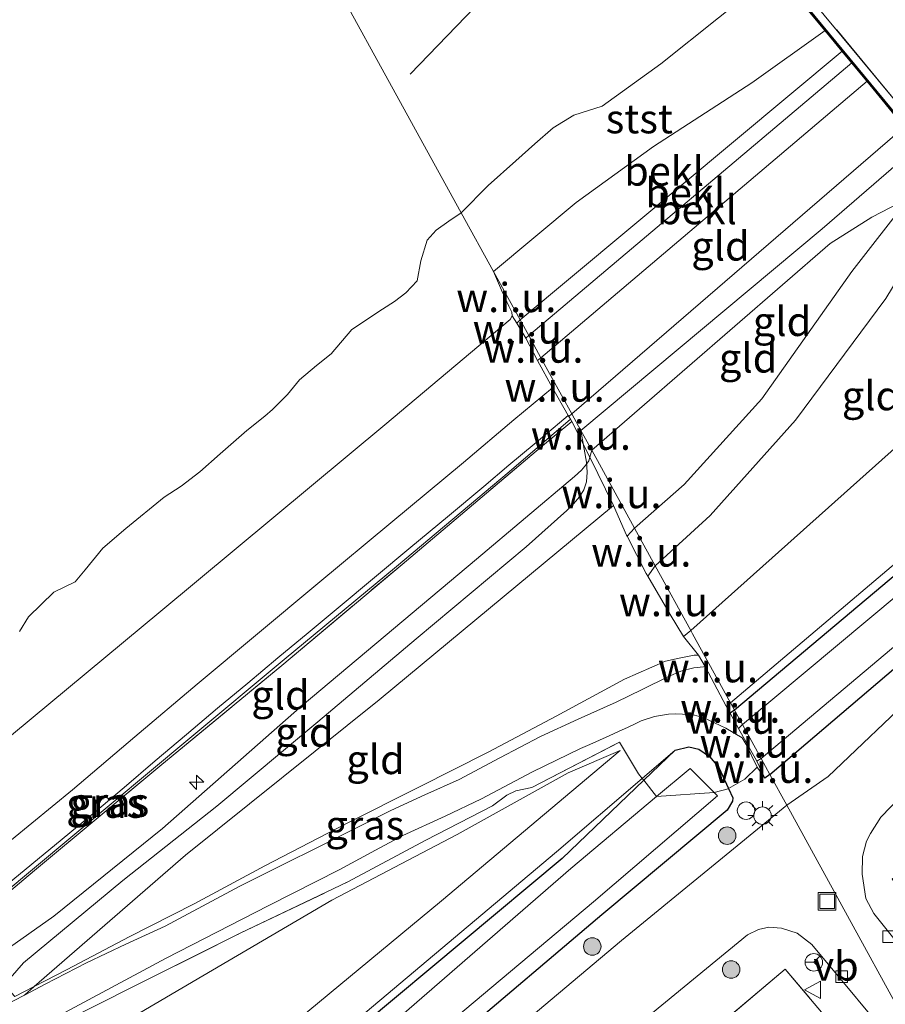
# Model space of a CAD drawing. Units: metres. Extents: x 49998 to 60000, y 406249 to 412500.
# Drawn here: x 52767 to 52841, y 406855 to 406939 of the extents above; entities that cross this region are included whole.
import ezdxf
from ezdxf.enums import TextEntityAlignment as Align

# ---------------------------------------------------------------- set-up
doc = ezdxf.new("R2010")
doc.units = ezdxf.units.M
doc.linetypes.add('IE-TERREINAFSCHEIDING', pattern=[10, 8, -2])
doc.layers.get('0').update_dxf_attribs({"lineweight": 25})
for name, color, linetype, lineweight in [('B-ME-AL-OVERIG-S-B1', 7, 'Continuous', 18), ('B-ME-GR-BOOM-S-B1', 93, 'Continuous', 18), ('B-ME-GW-INSTEEKWATERGANG-L-B1', 10, 'Continuous', 25), ('B-ME-GW-KRUINLIJN-L-B1', 93, 'Continuous', 18), ('B-ME-GW-TEENLIJN-L-B1', 93, 'Continuous', 18), ('B-ME-IE-GRASLAND-GV-B6', 93, 'Continuous', 18), ('B-ME-IE-GRONDWERKLIJN-GROND_INGERICHT-GV-B6', 253, 'Continuous', 18), ('B-ME-IE-GRONDWERKLIJN-GROND_NIETINGERICHT-GV-B6', 253, 'Continuous', 18), ('B-ME-IE-HULPGEOMETRIE-L-B1', 53, 'Continuous', 18), ('B-ME-IE-INRICHTINGSELEMENT-S-B1', 253, 'Continuous', 18), ('B-ME-IE-MEUBILAIR_WEGMEUBILAIR-LICHTMAST-S-B1', 8, 'Continuous', 18), ('B-ME-IE-TERREINAFSCHEIDING-DOORGANG-L-B1', 8, 'IE-TERREINAFSCHEIDING-KUNSTMATIG-OPEN', 18), ('B-ME-IE-TERREINAFSCHEIDING-RASTERHEKWERK-L-B1', 8, 'IE-TERREINAFSCHEIDING', 18), ('B-ME-KW-REMMINGWERK-L-B1', 10, 'Continuous', 25), ('B-ME-OB-BEKLEDING-GV-B6', 253, 'Continuous', 18), ('B-ME-OB-WATERLIJN-L-B1', 133, 'OB-WATERLIJN', 18), ('B-ME-OG-WATER-GV-B6', 153, 'Continuous', 18), ('B-ME-VH-VERH_SOORT-BETON-OVERIG-GV-B6', 8, 'IE-TERREINAFSCHEIDING-NATUURLIJK-HOUTWAL', 18), ('B-ME-VH-VERH_SOORT-BITUMEN-GV-B6', 8, 'IE-TERREINAFSCHEIDING-NATUURLIJK-HOUTWAL', 18), ('B-ME-VV-KADEMUUR-GV-B6', 10, 'Continuous', 25), ('B-ME-VV-KOLK-S-B1', 8, 'Continuous', 18), ('B-ME-VW-MEUBILAIR_WEGMEUBILAIR-RONA-S-B1', 8, 'Continuous', 18), ('B-ME-VW-MEUBILAIR_WEGMEUBILAIR-VERKEERSBORD-S-B1', 8, 'Continuous', 18)]:
    doc.layers.add(name, color=color, linetype=linetype, lineweight=lineweight)
doc.styles.add('NLCS-ISO', font='NLCS-ISO.TTF')
doc.linetypes.add('IE-TERREINAFSCHEIDING-KUNSTMATIG-OPEN', pattern='A,7,-1.5,[67,NLCS.SHX,S=0.75,R=0,X=0,Y=0],-1.5', length=10)
doc.linetypes.add('IE-TERREINAFSCHEIDING-NATUURLIJK-HOUTWAL', pattern='A,7,-1.5,[67,NLCS.SHX,S=0.75,R=45,X=0,Y=0],-1.5,7,-1.5,[70,NLCS.SHX,S=0.75,R=0,X=0,Y=0],-1.5', length=20)
doc.linetypes.add('OB-WATERLIJN', pattern='A,10,[32,NLCS.SHX,S=2,R=0,X=0,Y=0],-12', length=22)

# ---------------------------------------------------------------- blocks, each defined once
blk = doc.blocks.new('dtb')
blk.add_circle((0, 0), 0.75)
blk = doc.blocks.new('put')
for p, q in [((0.75, 0.75), (-0.75, 0.75)), ((-0.75, 0.75), (-0.75, -0.75)), ((0.75, -0.75), (0.75, 0.75)), ((-0.75, -0.75), (0.75, -0.75))]:
    blk.add_line(p, q)
blk.add_lwpolyline([(-0.625, 0.625), (0.625, 0.625), (0.625, -0.625), (-0.625, -0.625)], close=True)
blk = doc.blocks.new('verkeersbord')
for p, q in [((0, 0.75), (-0.75, -0.625)), ((0.75, -0.625), (0, 0.75)), ((-0.75, -0.625), (0.75, -0.625))]:
    blk.add_line(p, q)
blk = doc.blocks.new('wegwijzer')
for q in [(-0.53, -0.53), (0, 0.75), (0.53, -0.53)]:
    blk.add_line((0, 0), q)
blk.add_circle((0, 0), 0.75)
blk = doc.blocks.new('boom')
blk.add_hatch(color=256).paths.add_polyline_path([(-0.75, 0, 1), (0.75, 0, 1)])
blk.add_circle((0, 0), 0.75)
blk = doc.blocks.new('hecto')
for p, q in [((0, 0.625), (-0.625, 0)), ((0, -0.625), (0, 0.625)), ((-0.625, 0), (0.625, 0)), ((0.625, 0), (0, -0.625))]:
    blk.add_line(p, q)
blk = doc.blocks.new('kolk')
blk.add_lwpolyline([(-0.5, -0.5), (0.5, -0.5), (0.5, 0.5), (-0.5, 0.5)], close=True)
blk = doc.blocks.new('lantaarnpaal')
for p, q in [((-0.884, 0.884), (-0.53, 0.53)), ((0, 0.75), (0, 1.25)), ((0.53, 0.53), (0.884, 0.884)), ((-0.75, 0), (-1.25, 0)), ((0.75, 0), (1.25, 0)), ((-0.53, -0.53), (-0.884, -0.884)), ((0, -0.75), (0, -1.25)), ((0.53, -0.53), (0.884, -0.884))]:
    blk.add_line(p, q)
blk.add_circle((0, 0), 0.75)

msp = doc.modelspace()

# ---------------------------------------------------------------- linework, layer by layer
at = {"layer": 'B-ME-GW-INSTEEKWATERGANG-L-B1'}
for p, q in [((52827.949, 406879.79, -0.991), (52827.5675, 406879.5241, -0.991)), ((52822.8552, 406876.3557, -0.7269), (52820.1725, 406873.78, -0.8349)), ((52830.98, 406874.268, -1.06), (52830.558, 406873.9572, -1.06))]:
    msp.add_line(p, q, dxfattribs=at)
for points in [[(52830.98, 406874.268, -1.06), (52868.189, 406906.006, -1.179), (52893.193, 406927.277, -1.191), (52918.988, 406948.599, -1.133), (52943.664, 406969.264, -1.101), (52970.687, 406991.563, -1.059), (52998.616, 407015.119, -1.013)], [(52890.222, 406932.154, -1.089), (52864.398, 406909.903, -1.116), (52855.167, 406902.685, -1.113), (52827.949, 406879.79, -0.991)], [(52822.8552, 406876.3557, -0.7269), (52824.0398, 406876.6411, -0.6431), (52824.8915, 406876.4424, -0.6431), (52825.799, 406875.815, -0.6431), (52826.6008, 406874.8832, -0.6431), (52827.4421, 406873.0738, -0.8158), (52827.8115, 406872.2794, -0.8916), (52827.7708, 406872.0006, -0.8916), (52827.3262, 406871.2179, -1.0575)], [(52820.1725, 406873.78, -0.8349), (52813.188, 406867.074, -1.116), (52787.727, 406845.811, -0.936), (52760.851, 406822.891, -1.069), (52747.9029, 406812.3133, -1.031)], [(52827.3262, 406871.2179, -1.0575), (52816.588, 406862.254, -1.05), (52791.4, 406840.874, -0.96), (52764.317, 406818.484, -1.025), (52751.6784, 406807.5341, -0.9537)]]:
    msp.add_polyline3d(points, dxfattribs=at)
at = {"layer": 'B-ME-GW-KRUINLIJN-L-B1'}
for p, q in [((52842.525, 406929.807, 4.88), (52814.005, 406905.191, 5.08)), ((52814.005, 406905.191, 5.08), (52813.7435, 406904.9796, 3.3167)), ((52821.157, 406892.163, 1.91), (52820.5256, 406891.276, 2.4779)), ((52827.603, 406880.419, -0.738), (52827.2221, 406880.1425, -0.738)), ((52820.0363, 406873.9432, -0.7203), (52822.8552, 406876.3557, -0.7269)), ((52767.9385, 406856.0854, 4.8956), (52767.1079, 406855.3647, 4.9188))]:
    msp.add_line(p, q, dxfattribs=at)
for points in [[(53047.35, 407066.289, -0.446), (53021.313, 407044.179, -0.583), (52992.898, 407020.068, -0.615), (52965.896, 406997.699, -0.595), (52938.889, 406975.188, -0.723), (52914.978, 406954.707, -0.678), (52889.447, 406933.457, -0.566), (52863.666, 406910.88, -0.878), (52854.78, 406903.42, -0.756), (52827.603, 406880.419, -0.738)], [(52933.436, 406990.143, 1.168), (52925.159, 406983.524, 1.164), (52911.76, 406972.925, 1.649), (52898.52, 406963.161, 2.518), (52869.342, 406942.346, 4.312), (52862.52, 406937.846, 4.744), (52855.035, 406932.371, 4.9), (52849.197, 406927.49, 4.822), (52846.497, 406924.306, 4.717), (52840.904, 406915.102, 3.631), (52833.189, 406904.673, 2.43), (52825.874, 406896.484, 1.929), (52821.157, 406892.163, 1.91)], [(52906.602, 406984.593, 4.269), (52884.648, 406966.163, 4.269), (52867.033, 406950.41, 4.406), (52865.875, 406948.163, 4.556), (52866.105, 406945.525, 4.459), (52860.745, 406940.586, 4.809), (52845.792, 406930.016, 4.894), (52835.461, 406921.063, 5.066), (52814.782, 406903.774, 5.106)], [(52815.712, 406902.082, 5.032), (52836.144, 406919.796, 4.998), (52839.711, 406922.081, 4.812), (52842.913, 406923.715, 4.764)], [(52618.4183, 406733.4686, 5.2357), (52632.6353, 406745.547, 5.2357), (52648.9889, 406759.256, 5.2357), (52665.5434, 406772.4914, 5.1114), (52695.0145, 406797.8469, 5.1114), (52711.4466, 406811.318, 5.2357), (52724.2474, 406821.9153, 5.1114), (52732.3141, 406827.9505, 5.1114), (52741.9193, 406833.1865, 5.1114), (52750.1639, 406838.7689, 5.1114), (52767.0367, 406858.1175, 5.1114), (52775.5332, 406865.1875, 5.1114), (52783.5814, 406871.5738, 5.1114), (52792.2465, 406878.7846, 5.2357), (52800.6736, 406885.917, 5.2357), (52810.0964, 406893.7838, 5.2357), (52813.5846, 406896.9157, 5.2357), (52814.1528, 406897.4859, 5.2276), (52814.6563, 406898.0739, 5.2195), (52815.0254, 406898.692, 5.2114), (52815.2528, 406899.377, 5.2033), (52815.3143, 406900.1925, 5.1871), (52815.2665, 406901.0659, 5.1709), (52814.782, 406903.774, 5.106)], [(52763.6541, 406858.0478, 5.0649), (52765.3384, 406859.0839, 5.1114), (52769.6268, 406862.1281, 5.1114), (52778.9434, 406869.6426, 5.1114), (52790.8978, 406880.1805, 5.2357), (52805.8507, 406892.7478, 5.1114), (52814.2466, 406899.8288, 5.1167), (52814.8347, 406900.3693, 5.0955), (52815.2755, 406900.8807, 5.0743), (52815.4596, 406901.169, 5.0638), (52815.5579, 406901.4741, 5.0532), (52815.712, 406902.082, 5.032)], [(52817.5855, 406897.3438, 5.1177), (52797.5003, 406880.6819, 5.2357), (52780.913, 406867.368, 5.1114), (52767.9385, 406856.0854, 4.8956)], [(52532.0757, 406658.1318, 4.939), (52551.927, 406673.9541, 4.9871), (52576.0287, 406695.0641, 4.9871), (52598.8418, 406713.9064, 5.1114), (52620.0128, 406731.7605, 5.1114), (52643.1977, 406751.4803, 5.1114), (52666.1308, 406770.1309, 4.9871), (52686.8723, 406787.7864, 4.9871), (52714.5237, 406811.2609, 4.9871), (52731.8124, 406823.8729, 4.7386), (52736.5468, 406826.7175, 4.7386), (52738.4475, 406827.8073, 4.7386), (52740.4891, 406828.7285, 4.7386), (52749.8147, 406833.3762, 4.6143), (52762.6163, 406843.9747, 4.3658), (52772.434, 406851.1627, 4.2415), (52782.3901, 406857.016, 3.3717), (52793.4583, 406863.5004, 2.3775), (52804.175, 406869.1294, 1.2591), (52813.6987, 406874.4094, 0.3893), (52818.1624, 406876.3278, -0.1311)], [(52747.2955, 406812.977, -0.7673), (52760.096, 406823.711, -0.561), (52787.099, 406846.093, -0.609), (52812.684, 406867.651, -0.703), (52820.0363, 406873.9432, -0.7203)]]:
    msp.add_polyline3d(points, dxfattribs=at)
at = {"layer": 'B-ME-GW-TEENLIJN-L-B1'}
for p, q in [((52819.377, 406895.405, 2.316), (52818.7573, 406894.7024, 3.9953)), ((52824.203, 406886.615, -0.232), (52823.5683, 406886.1125, -0.232))]:
    msp.add_line(p, q, dxfattribs=at)
for points in [[(52935.702, 406985.282, -0.007), (52910.915, 406961.331, -0.315), (52884.481, 406940.018, -0.356), (52858.538, 406917.33, -0.393), (52824.203, 406886.615, -0.232)], [(52835.713, 406938.073, 0.17), (52829.447, 406933.582, 0.058), (52820.996, 406928.118, -0.34), (52814.381, 406923.313, -0.532), (52807.294, 406917.417, -0.702)], [(52819.377, 406895.405, 2.316), (52823.641, 406899.149, 2.345), (52830.28, 406906.475, 2.654), (52838, 406917.395, 3.833), (52842.913, 406923.715, 4.764)], [(52522.8793, 406674.8837, 0.7551), (52534.7674, 406683.879, 0.8009), (52560.3999, 406705.3579, 0.8009), (52581.3278, 406723.0097, 0.8009), (52605.8537, 406743.2593, 0.8009), (52628.0157, 406761.8157, 0.8009), (52649.1476, 406779.7875, 0.8009), (52669.1869, 406796.2656, 0.8009), (52690.3722, 406814.0634, 0.8009), (52710.0032, 406830.741, 0.8009), (52730.3789, 406847.5461, 0.9252), (52741.0991, 406856.7501, 0.8009), (52761.2451, 406873.7199, 0.8009), (52778.7998, 406888.2773, 0.8009), (52797.9807, 406904.2682, 0.8009), (52808.7131, 406913.2951, 0.8009), (52808.8996, 406913.6037, 0.8009), (52808.8559, 406913.9269, 0.7559), (52808.6212, 406914.4321, 0.6209), (52807.9884, 406915.8127, 0.0359), (52807.294, 406917.417, -0.702)], [(52734.8403, 406839.0237, 3.4649), (52739.5042, 406842.7397, 3.4027), (52746.4226, 406848.4252, 3.3406), (52752.8771, 406853.7118, 3.4027), (52759.5364, 406859.0862, 3.4027), (52765.0066, 406863.8142, 3.4027), (52771.0771, 406868.8601, 3.4027), (52781.284, 406877.385, 3.4027), (52789.3591, 406884.123, 3.3406), (52798.9773, 406892.1101, 3.3406), (52808.6429, 406900.2429, 3.3406), (52813.8956, 406904.7492, 3.3406)], [(52601.2829, 406698.3055, -0.1311), (52622.9386, 406715.9726, -0.0068), (52636.6396, 406728.1614, -0.0068), (52658.2256, 406745.8911, -0.0068), (52682.287, 406766.5574, -0.0068), (52702.0172, 406783.0185, -0.0068), (52721.0839, 406799.4889, -0.0068), (52734.0472, 406811.418, -0.0068), (52734.416, 406811.9677, -0.0068), (52734.3673, 406812.4734, -0.0068), (52734.9658, 406816.0077, 0.2417), (52735.2479, 406816.5311, 0.2417), (52735.5787, 406816.9686, 0.2417), (52741.1632, 406821.3754, 0.1796), (52741.5672, 406821.474, 0.1796), (52747.1782, 406820.1216, -0.1932), (52747.7888, 406820.0763, -0.1932), (52748.7754, 406820.2388, -0.1932), (52755.2839, 406824.1314, -0.3796), (52766.762, 406833.5195, -0.3796), (52780.0985, 406844.5984, -0.3796), (52802.8293, 406863.4511, -0.3796), (52818.1624, 406876.3278, -0.1311)]]:
    msp.add_polyline3d(points, dxfattribs=at)
at = {"layer": 'B-ME-IE-GRASLAND-GV-B6'}
for points in [[(52830.98, 406874.268, -1.06), (52830.219, 406875.654, -2.01), (52867.332, 406906.893, -2.01), (52892.658, 406928.295, -2.01)], [(52893.193, 406927.277, -1.191), (52868.189, 406906.006, -1.179), (52830.98, 406874.268, -1.06)], [(52832.42, 406871.646, -1.01), (52830.98, 406874.268, -1.06), (52868.189, 406906.006, -1.179), (52893.193, 406927.277, -1.191)], [(52895.687, 406924.976, -1.065), (52869.563, 406903.084, -1.02), (52843.707, 406881.488, -1.025), (52835.977, 406874.106, -0.875), (52832.42, 406871.646, -1.01)], [(52828.621, 406878.566, -2.01), (52827.949, 406879.79, -0.991), (52855.167, 406902.685, -1.113), (52864.398, 406909.903, -1.116), (52864.982, 406908.953, -2.01), (52855.48, 406900.995, -2.01), (52828.621, 406878.566, -2.01)], [(52868.082, 406833.517, -0.674), (52865.675, 406831.505, -0.95), (52846.895, 406853.596, -0.94), (52839.88, 406862.359, -0.935), (52839.202, 406863.632, -0.928), (52838.881, 406865.74, -0.928), (52838.922, 406867.246, -0.91), (52839.256, 406868.556, -0.91), (52839.607, 406869.202, -0.913), (52840.499, 406870.618, -0.918), (52843.111, 406873.337, -0.892), (52874.231, 406898.451, -0.82), (52882.983, 406905.551, -0.835), (52884.892, 406906.646, -0.845), (52885.967, 406906.919, -0.877), (52887.332, 406907.049, -0.858), (52889.131, 406906.914, -0.863), (52891.088, 406906.607, -0.817), (52883.26, 406900.134, -0.774), (52864.496, 406884.682, -0.726), (52841.46, 406865.313, -0.741), (52849.423, 406855.804, -0.746), (52868.082, 406833.517, -0.674)], [(52752.8771, 406853.7118, 3.4027), (52759.5364, 406859.0862, 3.4027), (52765.0066, 406863.8142, 3.4027), (52771.0771, 406868.8601, 3.4027), (52781.284, 406877.385, 3.4027), (52789.3591, 406884.123, 3.3406), (52798.9773, 406892.1101, 3.3406), (52808.6429, 406900.2429, 3.3406), (52813.8956, 406904.7492, 3.3406)], [(52813.8956, 406904.7492, 3.3406), (52808.6429, 406900.2429, 3.3406), (52798.9773, 406892.1101, 3.3406), (52789.3591, 406884.123, 3.3406), (52781.284, 406877.385, 3.4027), (52771.0771, 406868.8601, 3.4027), (52765.0066, 406863.8142, 3.4027), (52759.5364, 406859.0862, 3.4027), (52752.8771, 406853.7118, 3.4027)], [(52813.8956, 406904.7492, 3.3406), (52813.9994, 406904.54, 3.6202), (52811.3127, 406902.3043, 3.6202), (52799.459, 406892.2948, 3.5581), (52789.1533, 406883.6102, 3.5581), (52778.7009, 406874.9948, 3.5581), (52767.9574, 406866.0561, 3.5581), (52762.6261, 406861.5503, 3.6202), (52762.3142, 406861.2038, 3.6202), (52762.2125, 406860.8353, 3.6202), (52762.2714, 406860.5523, 3.7445), (52763.6541, 406858.0478, 5.0649), (52756.3362, 406853.5458, 4.8629)], [(52765.1265, 406864.4539, 3.3717), (52767.731, 406866.5862, 3.3717), (52770.3482, 406868.7355, 3.3717), (52772.959, 406870.8926, 3.3717), (52775.6413, 406873.1594, 3.3717), (52778.3144, 406875.4372, 3.3717), (52780.9808, 406877.7003, 3.3737), (52783.653, 406879.9566, 3.3717), (52786.2341, 406882.114, 3.3581), (52788.8178, 406884.2682, 3.3406), (52791.4036, 406886.4251, 3.3231), (52793.9899, 406888.5814, 3.3095), (52797.108, 406891.1722, 3.3072), (52800.2271, 406893.7618, 3.3095), (52803.3462, 406896.358, 3.3095), (52806.4575, 406898.9635, 3.3095), (52808.6233, 406900.7873, 3.3095), (52810.7892, 406902.6112, 3.3095), (52812.9528, 406904.4332, 3.3095), (52813.6974, 406905.0495, 3.3095), (52813.7435, 406904.9796, 3.3167), (52813.8956, 406904.7492, 3.3406)], [(52767.9385, 406856.0854, 4.8956), (52770.7673, 406857.555, 4.7386), (52776.0768, 406860.3646, 4.3037), (52781.6381, 406863.1985, 3.6202), (52787.6949, 406866.4435, 2.9989), (52794.5925, 406870.0187, 2.4397), (52800.9068, 406873.1782, 1.9426), (52806.8331, 406876.1853, 1.3834), (52812.6554, 406879.2859, 0.8863), (52818.5297, 406882.4442, 0.265), (52822.0351, 406883.9928, -0.0457), (52823.2201, 406884.2642, -0.1699), (52824.4837, 406884.5067, -0.2321), (52824.8637, 406884.5134, -0.3318), (52825.4374, 406883.5316, -0.4711), (52825.3008, 406883.5028, -0.4495), (52824.4697, 406883.4204, -0.4185), (52823.3518, 406883.1422, -0.3912), (52822.285, 406882.6749, -0.3563), (52820.0494, 406881.5724, -0.1275), (52817.8173, 406880.4777, 0.1407), (52814.5604, 406879.0146, 0.4105), (52811.3128, 406877.5338, 0.6999), (52807.831, 406875.6954, 1.0707), (52804.3511, 406873.8493, 1.4455), (52801.4179, 406872.5266, 1.7637), (52798.4935, 406871.182, 2.0669), (52795.5022, 406869.6743, 2.326), (52792.511, 406868.1664, 2.5639), (52789.0411, 406866.4296, 2.8411), (52785.5713, 406864.6925, 3.1231), (52782.3678, 406862.9903, 3.5033), (52779.1686, 406861.28, 3.9309), (52775.7929, 406859.713, 4.2966), (52772.421, 406858.1359, 4.6143), (52768.8768, 406856.2954, 4.8505), (52767.1079, 406855.3647, 4.9188), (52767.9385, 406856.0854, 4.8956)], [(52763.9399, 406850.3263, 5.0563), (52779.2542, 406858.5322, 3.9795), (52787.9825, 406863.0181, 3.1231), (52794.1228, 406866.1188, 2.5639), (52796.8285, 406867.5828, 2.3154), (52799.5341, 406869.0468, 2.0669), (52803.1602, 406870.7003, 1.6842), (52806.2807, 406872.1764, 1.3505), (52810.6414, 406874.5025, 0.8849), (52814.7455, 406876.5002, 0.4789), (52815.5443, 406876.8533, 0.4105), (52816.3699, 406877.2185, 0.3442), (52817.1956, 406877.584, 0.2789), (52818.0121, 406877.9533, 0.2143), (52818.8262, 406878.3275, 0.1407), (52819.3907, 406878.6029, 0.0771), (52819.9581, 406878.8792, 0.0109), (52821.1043, 406879.2548, -0.1127), (52822.2976, 406879.4439, -0.2321), (52822.8892, 406879.4737, -0.2678), (52823.4813, 406879.4509, -0.2942), (52824.3927, 406879.3912, -0.3611), (52825.2564, 406879.157, -0.4185), (52827.2184, 406878.2602, -0.5117), (52828.6029, 406877.4096, -0.6176), (52828.9529, 406876.8509, -0.6176), (52829.8945, 406874.9064, -0.7763), (52830.558, 406873.9572, -1.06), (52830.98, 406874.268, -1.06), (52832.42, 406871.646, -1.01), (52818.258, 406860.039, -0.985), (52793.087, 406838.828, -0.97)], [(52822.8552, 406876.3557, -0.7269), (52820.0363, 406873.9432, -0.7203), (52819.7124, 406874.3452, -0.6049), (52818.0862, 406877.045, 0.0475), (52810.569, 406873.17, 0.9485), (52809.2075, 406872.8671, 1.0106), (52808.4441, 406872.5075, 1.0727), (52807.2029, 406871.5938, 1.197), (52801.4956, 406868.6496, 1.8183), (52794.819, 406865.0704, 2.4397), (52785.5964, 406860.6633, 3.4338), (52776.4595, 406856.0955, 4.3658), (52770.234, 406852.9477, 4.8629)], [(52747.2955, 406812.977, -0.7673), (52760.096, 406823.711, -0.561), (52787.099, 406846.093, -0.609), (52812.684, 406867.651, -0.703), (52820.0363, 406873.9432, -0.7203), (52822.8552, 406876.3557, -0.7269), (52820.1725, 406873.78, -0.8349), (52813.188, 406867.074, -1.116), (52787.727, 406845.811, -0.936), (52760.851, 406822.891, -1.069), (52747.9029, 406812.3133, -1.031), (52747.2955, 406812.977, -0.7673)], [(52787.727, 406845.811, -0.936), (52813.188, 406867.074, -1.116), (52820.1725, 406873.78, -0.8349), (52822.8552, 406876.3557, -0.7269), (52824.0398, 406876.6411, -0.6431), (52824.8915, 406876.4424, -0.6431), (52825.799, 406875.815, -0.6431), (52826.6008, 406874.8832, -0.6431), (52827.4421, 406873.0738, -0.8158), (52827.8115, 406872.2794, -0.8916), (52827.7708, 406872.0006, -0.8916), (52827.3262, 406871.2179, -1.0575), (52816.588, 406862.254, -1.05), (52791.4, 406840.874, -0.96)], [(52791.4, 406840.874, -0.96), (52816.588, 406862.254, -1.05), (52827.3262, 406871.2179, -1.0575), (52827.7708, 406872.0006, -0.8916), (52827.8115, 406872.2794, -0.8916), (52827.4421, 406873.0738, -0.8158), (52826.6008, 406874.8832, -0.6431), (52825.799, 406875.815, -0.6431), (52824.8915, 406876.4424, -0.6431), (52824.0398, 406876.6411, -0.6431), (52822.8552, 406876.3557, -0.7269)], [(52790.626, 406842.153, -2.01), (52815.864, 406863.347, -2.01), (52826.4823, 406872.4504, -2.01), (52826.1965, 406872.7367, -2.01), (52824.1386, 406874.7984, -2.01), (52821.2775, 406872.3936, -2.01), (52813.934, 406866.221, -2.01), (52788.821, 406844.394, -2.01)], [(52800.501, 406830.555, -0.741), (52800.0302, 406831.1151, -0.7673), (52801.3572, 406832.1921, -0.7673), (52800.1209, 406833.8094, -0.8295), (52801.6989, 406835.1652, -0.8295), (52800.4882, 406836.6437, -0.8669), (52811.169, 406845.828, -0.941), (52829.073, 406860.53, -1.021), (52830.014, 406860.971, -1.021), (52830.88, 406861.198, -1.001), (52831.969, 406861.112, -0.993), (52833.316, 406860.656, -0.988), (52834.576, 406859.69, -0.974), (52842.374, 406850.331, -1.031), (52842.2905, 406848.8522, -0.9227), (52841.8424, 406847.4782, -0.8605), (52841.5242, 406847.2504, -0.8354), (52841.215, 406847.029, -0.811), (52840.843, 406847.4694, -0.8153), (52832.299, 406857.584, -0.914), (52813.837, 406842.013, -0.993), (52800.501, 406830.555, -0.741)], [(52756.3362, 406853.5458, 4.8629), (52763.6541, 406858.0478, 5.0649), (52763.981, 406857.7594, 5.1114), (52766.2905, 406855.2293, 4.9871), (52767.9385, 406856.0854, 4.8956), (52767.1079, 406855.3647, 4.9188), (52765.3389, 406854.4341, 4.9871)]]:
    msp.add_polyline3d(points, dxfattribs=at)
at = {"layer": 'B-ME-IE-GRONDWERKLIJN-GROND_INGERICHT-GV-B6'}
for points in [[(52869.342, 406942.346, 4.312), (52862.52, 406937.846, 4.744), (52855.035, 406932.371, 4.9), (52849.197, 406927.49, 4.822), (52845.792, 406930.016, 4.894), (52843.536, 406930.467, 4.968), (52841.809, 406931.964, 4.94), (52834.1, 406941.282, 5.08)], [(52811.361, 406910.007, 2.499), (52839.302, 406933.718, 2.507), (52842.525, 406929.807, 4.88), (52814.005, 406905.191, 5.08), (52811.361, 406910.007, 2.499)], [(52814.005, 406905.191, 5.08), (52842.525, 406929.807, 4.88), (52842.603, 406929.87, 4.88), (52843.797, 406928.515, 4.88), (52844.287, 406928.86, 4.938), (52841.809, 406931.964, 4.94), (52843.536, 406930.467, 4.968), (52845.792, 406930.016, 4.894), (52849.197, 406927.49, 4.822), (52846.497, 406924.306, 4.717), (52840.904, 406915.102, 3.631), (52833.189, 406904.673, 2.43), (52825.874, 406896.484, 1.929), (52821.157, 406892.163, 1.91), (52819.377, 406895.405, 2.316), (52823.641, 406899.149, 2.345), (52830.28, 406906.475, 2.654), (52838, 406917.395, 3.833), (52842.913, 406923.715, 4.764), (52839.711, 406922.081, 4.812), (52836.144, 406919.796, 4.998), (52815.712, 406902.082, 5.032), (52814.782, 406903.774, 5.106), (52814.005, 406905.191, 5.08)], [(52821.157, 406892.163, 1.91), (52825.874, 406896.484, 1.929), (52833.189, 406904.673, 2.43), (52840.904, 406915.102, 3.631), (52846.497, 406924.306, 4.717), (52849.197, 406927.49, 4.822), (52857.139, 406919.263, 0.585), (52858.538, 406917.33, -0.393), (52824.203, 406886.615, -0.232), (52821.157, 406892.163, 1.91)], [(52815.712, 406902.082, 5.032), (52836.144, 406919.796, 4.998), (52839.711, 406922.081, 4.812), (52842.913, 406923.715, 4.764), (52838, 406917.395, 3.833), (52830.28, 406906.475, 2.654), (52823.641, 406899.149, 2.345), (52819.377, 406895.405, 2.316), (52815.712, 406902.082, 5.032)], [(52854.78, 406903.42, -0.756), (52827.603, 406880.419, -0.738), (52824.35, 406886.347, -0.232), (52824.203, 406886.615, -0.232), (52858.538, 406917.33, -0.393), (52858.737, 406917.105, -0.393), (52863.666, 406910.88, -0.878), (52854.78, 406903.42, -0.756)], [(52827.949, 406879.79, -0.991), (52827.603, 406880.419, -0.738), (52854.78, 406903.42, -0.756), (52863.666, 406910.88, -0.878), (52864.398, 406909.903, -1.116), (52855.167, 406902.685, -1.113), (52827.949, 406879.79, -0.991)], [(52813.9994, 406904.54, 3.6202), (52815.5579, 406901.4741, 5.0532), (52815.4596, 406901.169, 5.0638), (52815.2755, 406900.8807, 5.0743), (52814.8347, 406900.3693, 5.0955), (52814.2466, 406899.8288, 5.1167), (52805.8507, 406892.7478, 5.1114), (52790.8978, 406880.1805, 5.2357), (52778.9434, 406869.6426, 5.1114), (52769.6268, 406862.1281, 5.1114), (52765.3384, 406859.0839, 5.1114), (52763.6541, 406858.0478, 5.0649), (52762.2714, 406860.5523, 3.7445), (52762.2125, 406860.8353, 3.6202), (52762.3142, 406861.2038, 3.6202), (52762.6261, 406861.5503, 3.6202), (52767.9574, 406866.0561, 3.5581), (52778.7009, 406874.9948, 3.5581), (52789.1533, 406883.6102, 3.5581), (52799.459, 406892.2948, 3.5581), (52811.3127, 406902.3043, 3.6202), (52813.9994, 406904.54, 3.6202)], [(52767.9385, 406856.0854, 4.8956), (52766.2905, 406855.2293, 4.9871), (52763.981, 406857.7594, 5.1114), (52763.6541, 406858.0478, 5.0649), (52765.3384, 406859.0839, 5.1114), (52769.6268, 406862.1281, 5.1114), (52778.9434, 406869.6426, 5.1114), (52790.8978, 406880.1805, 5.2357), (52805.8507, 406892.7478, 5.1114), (52814.2466, 406899.8288, 5.1167), (52814.8347, 406900.3693, 5.0955), (52815.2755, 406900.8807, 5.0743), (52815.4596, 406901.169, 5.0638), (52815.5579, 406901.4741, 5.0532), (52817.5855, 406897.3438, 5.1177), (52797.5003, 406880.6819, 5.2357), (52780.913, 406867.368, 5.1114), (52767.9385, 406856.0854, 4.8956)], [(52818.7573, 406894.7024, 3.9953), (52820.3899, 406891.5089, 2.5977), (52820.5256, 406891.276, 2.4779), (52822.4291, 406888.0094, 0.7977), (52823.5683, 406886.1125, -0.232), (52824.8637, 406884.5134, -0.3318), (52824.4837, 406884.5067, -0.2321), (52823.2201, 406884.2642, -0.1699), (52822.0351, 406883.9928, -0.0457), (52818.5297, 406882.4442, 0.265), (52812.6554, 406879.2859, 0.8863), (52806.8331, 406876.1853, 1.3834), (52800.9068, 406873.1782, 1.9426), (52794.5925, 406870.0187, 2.4397), (52787.6949, 406866.4435, 2.9989), (52781.6381, 406863.1985, 3.6202), (52776.0768, 406860.3646, 4.3037), (52770.7673, 406857.555, 4.7386), (52767.9385, 406856.0854, 4.8956), (52780.913, 406867.368, 5.1114), (52797.5003, 406880.6819, 5.2357), (52817.5855, 406897.3438, 5.1177), (52818.7077, 406894.7994, 4.0377), (52818.7573, 406894.7024, 3.9953)], [(52770.234, 406852.9477, 4.8629), (52776.4595, 406856.0955, 4.3658), (52785.5964, 406860.6633, 3.4338), (52794.819, 406865.0704, 2.4397), (52801.4956, 406868.6496, 1.8183), (52807.2029, 406871.5938, 1.197), (52808.4441, 406872.5075, 1.0727), (52809.2075, 406872.8671, 1.0106), (52810.569, 406873.17, 0.9485), (52818.0862, 406877.045, 0.0475), (52819.7124, 406874.3452, -0.6049), (52820.0363, 406873.9432, -0.7203), (52812.684, 406867.651, -0.703), (52787.099, 406846.093, -0.609)], [(52780.0985, 406844.5984, -0.3796), (52802.8293, 406863.4511, -0.3796), (52818.1624, 406876.3278, -0.1311), (52813.6987, 406874.4094, 0.3893), (52804.175, 406869.1294, 1.2591), (52793.4583, 406863.5004, 2.3775), (52782.3901, 406857.016, 3.3717), (52772.434, 406851.1627, 4.2415)], [(52772.434, 406851.1627, 4.2415), (52782.3901, 406857.016, 3.3717), (52793.4583, 406863.5004, 2.3775), (52804.175, 406869.1294, 1.2591), (52813.6987, 406874.4094, 0.3893), (52818.1624, 406876.3278, -0.1311), (52802.8293, 406863.4511, -0.3796), (52780.0985, 406844.5984, -0.3796)], [(52813.837, 406842.013, -0.993), (52832.299, 406857.584, -0.914), (52840.843, 406847.4694, -0.8153)]]:
    msp.add_polyline3d(points, dxfattribs=at)
at = {"layer": 'B-ME-IE-GRONDWERKLIJN-GROND_NIETINGERICHT-GV-B6'}
for points in [[(52809.576, 406913.26, 1.016), (52809.2888, 406912.9783, 1.021), (52808.8996, 406913.6037, 0.8009), (52808.8559, 406913.9269, 0.7559), (52808.6212, 406914.4321, 0.6209), (52807.9884, 406915.8127, 0.0359), (52807.294, 406917.417, -0.702), (52809.576, 406913.26, 1.016)], [(52810.0763, 406911.702, 1.696), (52809.2888, 406912.9783, 1.021), (52809.576, 406913.26, 1.016), (52810.316, 406911.912, 1.696), (52810.0763, 406911.702, 1.696)], [(52811.0532, 406909.7776, 2.499), (52810.0763, 406911.702, 1.696), (52810.316, 406911.912, 1.696), (52811.361, 406910.007, 2.499), (52811.0532, 406909.7776, 2.499)], [(52811.0532, 406909.7776, 2.499), (52811.361, 406910.007, 2.499), (52814.005, 406905.191, 5.08), (52813.7435, 406904.9796, 3.3167), (52813.6974, 406905.0495, 3.3095), (52812.3527, 406907.4426, 3.3095), (52811.0532, 406909.7776, 2.499)], [(52813.8956, 406904.7492, 3.3406), (52813.7435, 406904.9796, 3.3167), (52814.005, 406905.191, 5.08), (52814.782, 406903.774, 5.106), (52815.712, 406902.082, 5.032), (52815.5579, 406901.4741, 5.0532), (52813.9994, 406904.54, 3.6202), (52813.8956, 406904.7492, 3.3406)], [(52818.7573, 406894.7024, 3.9953), (52818.7077, 406894.7994, 4.0377), (52817.5855, 406897.3438, 5.1177), (52815.5579, 406901.4741, 5.0532), (52815.712, 406902.082, 5.032), (52819.377, 406895.405, 2.316), (52818.7573, 406894.7024, 3.9953)], [(52821.157, 406892.163, 1.91), (52820.5256, 406891.276, 2.4779), (52820.3899, 406891.5089, 2.5977), (52818.7573, 406894.7024, 3.9953), (52819.377, 406895.405, 2.316), (52821.157, 406892.163, 1.91)], [(52821.157, 406892.163, 1.91), (52824.203, 406886.615, -0.232), (52823.5683, 406886.1125, -0.232), (52822.4291, 406888.0094, 0.7977), (52820.5256, 406891.276, 2.4779), (52821.157, 406892.163, 1.91)], [(52824.203, 406886.615, -0.232), (52824.35, 406886.347, -0.232), (52827.603, 406880.419, -0.738), (52827.2221, 406880.1425, -0.738), (52825.4374, 406883.5316, -0.4711), (52824.8637, 406884.5134, -0.3318), (52823.5683, 406886.1125, -0.232), (52824.203, 406886.615, -0.232)], [(52827.5675, 406879.5241, -0.991), (52827.2221, 406880.1425, -0.738), (52827.603, 406880.419, -0.738), (52827.949, 406879.79, -0.991), (52827.5675, 406879.5241, -0.991)], [(52827.5675, 406879.5241, -0.991), (52827.949, 406879.79, -0.991), (52828.621, 406878.566, -2.01), (52828.2865, 406878.217, -2.01), (52827.5675, 406879.5241, -0.991)], [(52829.8667, 406875.4137, -2.01), (52828.2865, 406878.217, -2.01), (52828.621, 406878.566, -2.01), (52830.219, 406875.654, -2.01), (52829.8667, 406875.4137, -2.01)], [(52829.8667, 406875.4137, -2.01), (52830.219, 406875.654, -2.01), (52830.98, 406874.268, -1.06), (52830.558, 406873.9572, -1.06), (52829.8667, 406875.4137, -2.01)]]:
    msp.add_polyline3d(points, dxfattribs=at)
at = {"layer": 'B-ME-IE-HULPGEOMETRIE-L-B1'}
msp.add_polyline3d([(52847.382, 406844.389, -1.031), (52832.42, 406871.646, -1.01), (52830.98, 406874.268, -1.06), (52830.219, 406875.654, -2.01), (52828.621, 406878.566, -2.01), (52827.949, 406879.79, -0.991), (52827.603, 406880.419, -0.738), (52824.35, 406886.347, -0.232), (52824.203, 406886.615, -0.232), (52821.157, 406892.163, 1.91), (52819.377, 406895.405, 2.316), (52815.712, 406902.082, 5.032), (52814.782, 406903.774, 5.106), (52814.005, 406905.191, 5.08), (52811.361, 406910.007, 2.499), (52810.316, 406911.912, 1.696), (52809.576, 406913.26, 1.016), (52807.294, 406917.417, -0.702), (52804.54, 406922.433, -0.828), (52804.396, 406922.696, -0.828), (52788.309, 406952, -0.912)], dxfattribs=at)
at = {"layer": 'B-ME-IE-TERREINAFSCHEIDING-DOORGANG-L-B1'}
msp.add_line((52818.0862, 406877.045, 0.0475), (52819.7124, 406874.3452, -0.6049), dxfattribs=at)
at = {"layer": 'B-ME-IE-TERREINAFSCHEIDING-RASTERHEKWERK-L-B1'}
for p, q in [((52841.809, 406931.964, 4.94), (52834.1, 406941.282, 5.08)), ((52766.2905, 406855.2293, 4.9871), (52767.9385, 406856.0854, 4.8956))]:
    msp.add_line(p, q, dxfattribs=at)
for points in [[(52763.6541, 406858.0478, 5.0649), (52762.2714, 406860.5523, 3.7445), (52762.2125, 406860.8353, 3.6202), (52762.3142, 406861.2038, 3.6202), (52762.6261, 406861.5503, 3.6202), (52767.9574, 406866.0561, 3.5581), (52778.7009, 406874.9948, 3.5581), (52789.1533, 406883.6102, 3.5581), (52799.459, 406892.2948, 3.5581), (52811.3127, 406902.3043, 3.6202), (52813.9994, 406904.54, 3.6202)], [(52767.9385, 406856.0854, 4.8956), (52770.7673, 406857.555, 4.7386), (52776.0768, 406860.3646, 4.3037), (52781.6381, 406863.1985, 3.6202), (52787.6949, 406866.4435, 2.9989), (52794.5925, 406870.0187, 2.4397), (52800.9068, 406873.1782, 1.9426), (52806.8331, 406876.1853, 1.3834), (52812.6554, 406879.2859, 0.8863), (52818.5297, 406882.4442, 0.265), (52822.0351, 406883.9928, -0.0457), (52823.2201, 406884.2642, -0.1699), (52824.4837, 406884.5067, -0.2321), (52824.8637, 406884.5134, -0.3318)], [(52754.0756, 406840.0442, 5.1114), (52760.4076, 406845.7761, 5.1114), (52764.6042, 406849.7871, 5.0493), (52770.234, 406852.9477, 4.8629), (52776.4595, 406856.0955, 4.3658), (52785.5964, 406860.6633, 3.4338), (52794.819, 406865.0704, 2.4397), (52801.4956, 406868.6496, 1.8183), (52807.2029, 406871.5938, 1.197), (52808.4441, 406872.5075, 1.0727), (52809.2075, 406872.8671, 1.0106), (52810.569, 406873.17, 0.9485), (52818.0862, 406877.045, 0.0475)], [(52819.7124, 406874.3452, -0.6049), (52820.0363, 406873.9432, -0.7203), (52820.1725, 406873.78, -0.8349), (52821.2775, 406872.3936, -2.01), (52826.1965, 406872.7367, -2.01), (52827.4115, 406873.0559, -0.8534), (52827.4421, 406873.0738, -0.8158), (52828.83, 406873.8835, -0.7291), (52829.8945, 406874.9064, -0.7763)], [(52840.843, 406847.4694, -0.8153), (52832.299, 406857.584, -0.914), (52813.837, 406842.013, -0.993), (52800.501, 406830.555, -0.741)]]:
    msp.add_polyline3d(points, dxfattribs=at)
at = {"layer": 'B-ME-KW-REMMINGWERK-L-B1'}
msp.add_line((52800.169, 406934.331, -0.912), (52820.886, 406955.87, -0.912), dxfattribs=at)
at = {"layer": 'B-ME-OB-BEKLEDING-GV-B6'}
for points in [[(52804.54, 406922.433, -0.828), (52806.851, 406924.783, -0.912), (52809.209, 406926.912, -0.912), (52810.842, 406928.353, -0.912), (52812.407, 406929.718, -0.912), (52814.185, 406930.816, -0.912), (52816.598, 406931.583, -0.912), (52821.643, 406935.213, -0.912), (52831.522, 406943.138, -0.912), (52835.713, 406938.073, 0.17), (52829.447, 406933.582, 0.058), (52820.996, 406928.118, -0.34), (52814.381, 406923.313, -0.532), (52807.294, 406917.417, -0.702), (52804.54, 406922.433, -0.828)], [(52807.294, 406917.417, -0.702), (52814.381, 406923.313, -0.532), (52820.996, 406928.118, -0.34), (52829.447, 406933.582, 0.058), (52835.713, 406938.073, 0.17), (52837.163, 406936.314, 1.071), (52809.576, 406913.26, 1.016), (52807.294, 406917.417, -0.702)], [(52809.576, 406913.26, 1.016), (52837.163, 406936.314, 1.071), (52837.996, 406935.303, 1.711), (52810.316, 406911.912, 1.696), (52809.576, 406913.26, 1.016)], [(52810.316, 406911.912, 1.696), (52837.996, 406935.303, 1.711), (52839.302, 406933.718, 2.507), (52811.361, 406910.007, 2.499), (52810.316, 406911.912, 1.696)], [(52766.692, 406886.532, -0.828), (52767.466, 406887.796, -0.828), (52769.611, 406889.903, -0.828), (52771.461, 406890.811, -0.828), (52772.306, 406891.834, -0.828), (52773.832, 406893.693, -0.828), (52775.805, 406895.375, -0.828), (52779.072, 406898.053, -0.828), (52780.539, 406899.006, -0.828), (52782.13, 406900.236, -0.828), (52783.889, 406901.768, -0.828), (52786.153, 406903.764, -0.828), (52787.714, 406905.015, -0.828), (52788.361, 406905.579, -0.828), (52789.657, 406906.849, -0.828), (52790.677, 406908.111, -0.828), (52792.119, 406909.341, -0.828), (52793.375, 406910.334, -0.828), (52795.148, 406912.437, -0.828), (52797.78, 406914.164, -0.828), (52798.802, 406914.828, -0.828), (52799.796, 406915.588, -0.828), (52800.759, 406916.622, -0.828), (52801.083, 406918.315, -0.828), (52801.609, 406920.086, -0.828), (52802.389, 406920.96, -0.828), (52803.457, 406921.725, -0.828), (52804.54, 406922.433, -0.828), (52807.294, 406917.417, -0.702), (52807.9884, 406915.8127, 0.0359), (52808.6212, 406914.4321, 0.6209), (52808.8559, 406913.9269, 0.7559), (52808.8996, 406913.6037, 0.8009), (52808.7131, 406913.2951, 0.8009), (52797.9807, 406904.2682, 0.8009), (52778.7998, 406888.2773, 0.8009), (52761.2451, 406873.7199, 0.8009)], [(52605.8537, 406743.2593, 0.8009), (52628.0157, 406761.8157, 0.8009), (52649.1476, 406779.7875, 0.8009), (52669.1869, 406796.2656, 0.8009), (52690.3722, 406814.0634, 0.8009), (52710.0032, 406830.741, 0.8009), (52730.3789, 406847.5461, 0.9252), (52741.0991, 406856.7501, 0.8009), (52761.2451, 406873.7199, 0.8009), (52778.7998, 406888.2773, 0.8009), (52797.9807, 406904.2682, 0.8009), (52808.7131, 406913.2951, 0.8009), (52808.8996, 406913.6037, 0.8009), (52809.2888, 406912.9783, 1.021), (52810.0763, 406911.702, 1.696), (52811.0532, 406909.7776, 2.499)], [(52811.0532, 406909.7776, 2.499), (52812.3527, 406907.4426, 3.3095), (52809.0433, 406904.6845, 3.3095), (52804.716, 406901.0404, 3.3095), (52798.4927, 406895.8446, 3.3095), (52792.2561, 406890.6648, 3.3095), (52787.0813, 406886.3494, 3.3406), (52781.9089, 406882.0313, 3.3717), (52776.5619, 406877.5049, 3.3717), (52771.2203, 406872.9721, 3.3717), (52766.0084, 406868.6789, 3.3717), (52760.7933, 406864.3896, 3.3717), (52755.5086, 406859.9002, 3.3717), (52750.2216, 406855.4136, 3.3717), (52745.7135, 406851.6807, 3.3717)]]:
    msp.add_polyline3d(points, dxfattribs=at)
at = {"layer": 'B-ME-OB-WATERLIJN-L-B1'}
for points in [[(52804.54, 406922.433, -0.828), (52806.851, 406924.783, -0.912), (52809.209, 406926.912, -0.912), (52810.842, 406928.353, -0.912), (52812.407, 406929.718, -0.912), (52814.185, 406930.816, -0.912), (52816.598, 406931.583, -0.912), (52821.643, 406935.213, -0.912), (52831.522, 406943.138, -0.912), (52823.023, 406953.358, -0.912), (52823.04, 406953.754, -0.912), (52823.288, 406953.974, -0.912), (52821.42, 406956.24, -0.912), (52823.307, 406957.896, -0.912), (52823.548, 406957.826, -0.912), (52824.158, 406957.449, -0.912), (52829.83, 406962.151, -0.912), (52829.904, 406962.399, -0.912)], [(52804.54, 406922.433, -0.828), (52803.457, 406921.725, -0.828), (52802.389, 406920.96, -0.828), (52801.609, 406920.086, -0.828), (52801.083, 406918.315, -0.828), (52800.759, 406916.622, -0.828), (52799.796, 406915.588, -0.828), (52798.802, 406914.828, -0.828), (52797.78, 406914.164, -0.828), (52795.148, 406912.437, -0.828), (52793.375, 406910.334, -0.828), (52792.119, 406909.341, -0.828), (52790.677, 406908.111, -0.828), (52789.657, 406906.849, -0.828), (52788.361, 406905.579, -0.828), (52787.714, 406905.015, -0.828), (52786.153, 406903.764, -0.828), (52783.889, 406901.768, -0.828), (52782.13, 406900.236, -0.828), (52780.539, 406899.006, -0.828), (52779.072, 406898.053, -0.828), (52775.805, 406895.375, -0.828), (52773.832, 406893.693, -0.828), (52772.306, 406891.834, -0.828), (52771.461, 406890.811, -0.828), (52769.611, 406889.903, -0.828), (52767.466, 406887.796, -0.828), (52766.692, 406886.532, -0.828)]]:
    msp.add_polyline3d(points, dxfattribs=at)
at = {"layer": 'B-ME-OG-WATER-GV-B6'}
for points in [[(52788.309, 406952, -0.912), (52804.396, 406922.696, -0.828), (52804.54, 406922.433, -0.828), (52803.457, 406921.725, -0.828), (52802.389, 406920.96, -0.828), (52801.609, 406920.086, -0.828), (52801.083, 406918.315, -0.828), (52800.759, 406916.622, -0.828), (52799.796, 406915.588, -0.828), (52798.802, 406914.828, -0.828), (52797.78, 406914.164, -0.828), (52795.148, 406912.437, -0.828), (52793.375, 406910.334, -0.828), (52792.119, 406909.341, -0.828), (52790.677, 406908.111, -0.828), (52789.657, 406906.849, -0.828), (52788.361, 406905.579, -0.828), (52787.714, 406905.015, -0.828), (52786.153, 406903.764, -0.828), (52783.889, 406901.768, -0.828), (52782.13, 406900.236, -0.828), (52780.539, 406899.006, -0.828), (52779.072, 406898.053, -0.828), (52775.805, 406895.375, -0.828), (52773.832, 406893.693, -0.828), (52772.306, 406891.834, -0.828), (52771.461, 406890.811, -0.828), (52769.611, 406889.903, -0.828), (52767.466, 406887.796, -0.828), (52766.692, 406886.532, -0.828)], [(52831.522, 406943.138, -0.912), (52821.643, 406935.213, -0.912), (52816.598, 406931.583, -0.912), (52814.185, 406930.816, -0.912), (52812.407, 406929.718, -0.912), (52810.842, 406928.353, -0.912), (52809.209, 406926.912, -0.912), (52806.851, 406924.783, -0.912), (52804.54, 406922.433, -0.828), (52804.396, 406922.696, -0.828), (52788.309, 406952, -0.912)], [(52830.219, 406875.654, -2.01), (52828.621, 406878.566, -2.01), (52855.48, 406900.995, -2.01), (52864.982, 406908.953, -2.01), (52891.316, 406930.999, -2.01)], [(52892.658, 406928.295, -2.01), (52867.332, 406906.893, -2.01), (52830.219, 406875.654, -2.01)], [(52788.821, 406844.394, -2.01), (52813.934, 406866.221, -2.01), (52821.2775, 406872.3936, -2.01), (52824.1386, 406874.7984, -2.01), (52826.1965, 406872.7367, -2.01), (52826.4823, 406872.4504, -2.01), (52815.864, 406863.347, -2.01), (52790.626, 406842.153, -2.01)]]:
    msp.add_polyline3d(points, dxfattribs=at)
at = {"layer": 'B-ME-VH-VERH_SOORT-BETON-OVERIG-GV-B6'}
msp.add_polyline3d([(52842.603, 406929.87, 4.88), (52833.597, 406940.798, 4.97), (52823.125, 406953.392, 4.99), (52823.138, 406953.708, 5.04), (52823.351, 406953.897, 5.037), (52823.951, 406953.168, 5.037), (52824.101, 406953.208, 5.037), (52825.784, 406951.301, 5.095), (52834.1, 406941.282, 5.08), (52841.809, 406931.964, 4.94), (52844.287, 406928.86, 4.938), (52843.797, 406928.515, 4.88), (52842.603, 406929.87, 4.88)], dxfattribs=at)
at = {"layer": 'B-ME-VH-VERH_SOORT-BITUMEN-GV-B6'}
for points in [[(52882.983, 406905.551, -0.835), (52874.231, 406898.451, -0.82), (52843.111, 406873.337, -0.892), (52840.499, 406870.618, -0.918), (52839.607, 406869.202, -0.913), (52839.256, 406868.556, -0.91), (52838.922, 406867.246, -0.91), (52838.881, 406865.74, -0.928), (52839.202, 406863.632, -0.928), (52839.88, 406862.359, -0.935), (52846.895, 406853.596, -0.94), (52865.675, 406831.505, -0.95), (52861.225, 406827.786, -0.966), (52847.382, 406844.389, -1.031), (52832.42, 406871.646, -1.01), (52835.977, 406874.106, -0.875), (52843.707, 406881.488, -1.025), (52869.563, 406903.084, -1.02), (52895.687, 406924.976, -1.065)], [(52766.0084, 406868.6789, 3.3717), (52771.2203, 406872.9721, 3.3717), (52776.5619, 406877.5049, 3.3717), (52781.9089, 406882.0313, 3.3717), (52787.0813, 406886.3494, 3.3406), (52792.2561, 406890.6648, 3.3095), (52798.4927, 406895.8446, 3.3095), (52804.716, 406901.0404, 3.3095), (52809.0433, 406904.6845, 3.3095), (52812.3527, 406907.4426, 3.3095), (52813.6974, 406905.0495, 3.3095), (52812.9528, 406904.4332, 3.3095), (52810.7892, 406902.6112, 3.3095), (52808.6233, 406900.7873, 3.3095), (52806.4575, 406898.9635, 3.3095), (52803.3462, 406896.358, 3.3095), (52800.2271, 406893.7618, 3.3095), (52797.108, 406891.1722, 3.3072), (52793.9899, 406888.5814, 3.3095), (52791.4036, 406886.4251, 3.3231), (52788.8178, 406884.2682, 3.3406), (52786.2341, 406882.114, 3.3581), (52783.653, 406879.9566, 3.3717), (52780.9808, 406877.7003, 3.3737), (52778.3144, 406875.4372, 3.3717), (52775.6413, 406873.1594, 3.3717), (52772.959, 406870.8926, 3.3717), (52770.3482, 406868.7355, 3.3717), (52767.731, 406866.5862, 3.3717), (52765.1265, 406864.4539, 3.3717)], [(52765.3389, 406854.4341, 4.9871), (52767.1079, 406855.3647, 4.9188), (52768.8768, 406856.2954, 4.8505), (52772.421, 406858.1359, 4.6143), (52775.7929, 406859.713, 4.2966), (52779.1686, 406861.28, 3.9309), (52782.3678, 406862.9903, 3.5033), (52785.5713, 406864.6925, 3.1231), (52789.0411, 406866.4296, 2.8411), (52792.511, 406868.1664, 2.5639), (52795.5022, 406869.6743, 2.326), (52798.4935, 406871.182, 2.0669), (52801.4179, 406872.5266, 1.7637), (52804.3511, 406873.8493, 1.4455), (52807.831, 406875.6954, 1.0707), (52811.3128, 406877.5338, 0.6999), (52814.5604, 406879.0146, 0.4105), (52817.8173, 406880.4777, 0.1407), (52820.0494, 406881.5724, -0.1275), (52822.285, 406882.6749, -0.3563), (52823.3518, 406883.1422, -0.3912), (52824.4697, 406883.4204, -0.4185), (52825.3008, 406883.5028, -0.4495), (52825.4374, 406883.5316, -0.4711), (52827.2221, 406880.1425, -0.738), (52827.5675, 406879.5241, -0.991)], [(52827.5675, 406879.5241, -0.991), (52828.2865, 406878.217, -2.01), (52829.8667, 406875.4137, -2.01), (52830.558, 406873.9572, -1.06), (52829.8945, 406874.9064, -0.7763), (52828.9529, 406876.8509, -0.6176), (52828.6029, 406877.4096, -0.6176), (52827.2184, 406878.2602, -0.5117), (52825.2564, 406879.157, -0.4185), (52824.3927, 406879.3912, -0.3611), (52823.4813, 406879.4509, -0.2942), (52822.8892, 406879.4737, -0.2678), (52822.2976, 406879.4439, -0.2321), (52821.1043, 406879.2548, -0.1127), (52819.9581, 406878.8792, 0.0109), (52819.3907, 406878.6029, 0.0771), (52818.8262, 406878.3275, 0.1407), (52818.0121, 406877.9533, 0.2143), (52817.1956, 406877.584, 0.2789), (52816.3699, 406877.2185, 0.3442), (52815.5443, 406876.8533, 0.4105), (52814.7455, 406876.5002, 0.4789), (52810.6414, 406874.5025, 0.8849), (52806.2807, 406872.1764, 1.3505), (52803.1602, 406870.7003, 1.6842), (52799.5341, 406869.0468, 2.0669), (52796.8285, 406867.5828, 2.3154), (52794.1228, 406866.1188, 2.5639), (52787.9825, 406863.0181, 3.1231), (52779.2542, 406858.5322, 3.9795), (52763.9399, 406850.3263, 5.0563)], [(52793.087, 406838.828, -0.97), (52818.258, 406860.039, -0.985), (52832.42, 406871.646, -1.01), (52847.382, 406844.389, -1.031)], [(52842.374, 406850.331, -1.031), (52834.576, 406859.69, -0.974), (52833.316, 406860.656, -0.988), (52831.969, 406861.112, -0.993), (52830.88, 406861.198, -1.001), (52830.014, 406860.971, -1.021), (52829.073, 406860.53, -1.021), (52811.169, 406845.828, -0.941)]]:
    msp.add_polyline3d(points, dxfattribs=at)
at = {"layer": 'B-ME-VV-KADEMUUR-GV-B6'}
msp.add_polyline3d([(52833.597, 406940.798, 4.97), (52842.603, 406929.87, 4.88), (52842.525, 406929.807, 4.88), (52839.302, 406933.718, 2.507), (52837.996, 406935.303, 1.711), (52837.163, 406936.314, 1.071), (52835.713, 406938.073, 0.17), (52831.522, 406943.138, -0.912)], dxfattribs=at)

# ---------------------------------------------------------------- block references
at = {"layer": 'B-ME-AL-OVERIG-S-B1', "rotation": 90}
msp.add_blockref('hecto', (52781.8602, 406873.6038, 4.9335), dxfattribs=at)
at = {"layer": 'B-ME-GR-BOOM-S-B1', "rotation": 90}
for p in [(52827.3195, 406869.0285, -0.9542), (52815.7594, 406859.5263, -0.9542), (52827.6577, 406857.5513, -0.9542)]:
    msp.add_blockref('boom', p, dxfattribs=at)
at = {"layer": 'B-ME-IE-INRICHTINGSELEMENT-S-B1', "rotation": 90}
for name, p in [('dtb', (52828.9397, 406871.1756, -0.9542)), ('put', (52835.878, 406863.401, -0.936))]:
    msp.add_blockref(name, p, dxfattribs=at)
at = {"layer": 'B-ME-IE-MEUBILAIR_WEGMEUBILAIR-LICHTMAST-S-B1', "rotation": 90}
msp.add_blockref('lantaarnpaal', (52830.3415, 406870.7469, -0.9542), dxfattribs=at)
at = {"layer": 'B-ME-VV-KOLK-S-B1', "rotation": 90}
for p in [(52841.163, 406860.379, -0.965), (52837.141, 406856.952, -1.046)]:
    msp.add_blockref('kolk', p, dxfattribs=at)
at = {"layer": 'B-ME-VW-MEUBILAIR_WEGMEUBILAIR-RONA-S-B1', "rotation": 90}
msp.add_blockref('wegwijzer', (52834.742, 406858.171, -0.878), dxfattribs=at)
at = {"layer": 'B-ME-VW-MEUBILAIR_WEGMEUBILAIR-VERKEERSBORD-S-B1', "rotation": 90}
msp.add_blockref('verkeersbord', (52834.7035, 406855.8125, -0.8792), dxfattribs=at)

# ---------------------------------------------------------------- texts
at = {"layer": 'B-ME-IE-GRASLAND-GV-B6', "ltscale": 0.2, "style": 'NLCS-ISO'}
for p in [(52774.0622, 406871.8041), (52774.4198, 406871.8865), (52796.2726, 406869.9391)]:
    msp.add_text('gras', height=2.5, dxfattribs=at).set_placement(p, align=Align.MIDDLE_CENTER)
at = {"layer": 'B-ME-IE-GRONDWERKLIJN-GROND_INGERICHT-GV-B6', "ltscale": 0.2, "style": 'NLCS-ISO'}
for p in [(52826.7452, 406919.5937), (52832.0242, 406913.1261), (52829.12, 406909.9933), (52839.6463, 406906.7554), (52789.0428, 406881.0945), (52791.0904, 406877.9157), (52797.1885, 406875.5595)]:
    msp.add_text('gld', height=2.5, dxfattribs=at).set_placement(p, align=Align.MIDDLE_CENTER)
at = {"layer": 'B-ME-IE-GRONDWERKLIJN-GROND_NIETINGERICHT-GV-B6', "ltscale": 0.2, "style": 'NLCS-ISO'}
for p in [(52808.3966, 406915.1733), (52809.8071, 406912.4789), (52810.7086, 406910.8376), (52812.5328, 406907.4971), (52814.7853, 406903.3682), (52817.3979, 406898.3622), (52819.9607, 406893.3523), (52822.3377, 406889.1004), (52825.6678, 406883.4271), (52827.5858, 406879.9702), (52828.1032, 406879.0174), (52829.2446, 406876.9757), (52830.413, 406874.8054)]:
    msp.add_text('w.i.u.', height=2.5, dxfattribs=at).set_placement(p, align=Align.MIDDLE_CENTER)
at = {"layer": 'B-ME-OB-BEKLEDING-GV-B6', "ltscale": 0.2, "style": 'NLCS-ISO'}
for s, p in [('stst', (52819.7923, 406930.5043)), ('bekl', (52821.9187, 406926.021)), ('bekl', (52823.7223, 406924.1597)), ('bekl', (52824.7254, 406922.7122))]:
    msp.add_text(s, height=2.5, dxfattribs=at).set_placement(p, align=Align.MIDDLE_CENTER)
at = {"layer": 'B-ME-VW-MEUBILAIR_WEGMEUBILAIR-VERKEERSBORD-S-B1', "ltscale": 0.2, "style": 'NLCS-ISO'}
msp.add_text('vb', height=2.5, dxfattribs=at).set_placement((52834.7035, 406855.8125, -0.8792), align=Align.BOTTOM_LEFT)

doc.saveas('drawing.dxf')
